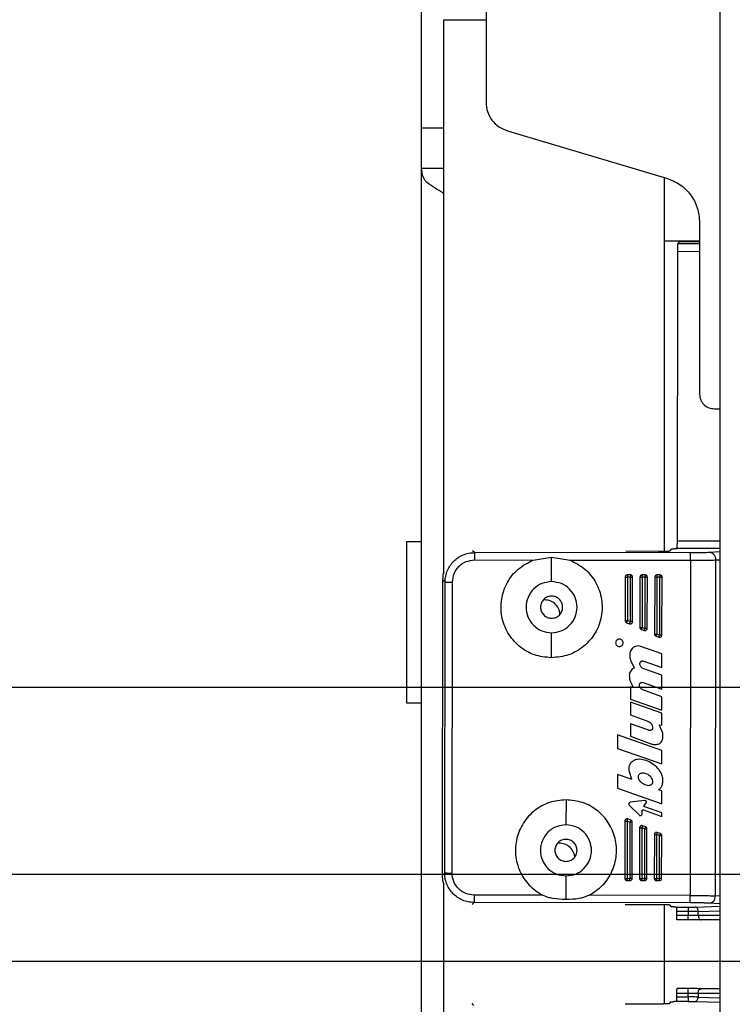
# Model space of a CAD drawing. Units: inches. Extents: x 0.1 to 17.1, y 0.1 to 10.9.
# Drawn here: x 7.2 to 7.5, y 3.5 to 3.9 of the extents above; entities that cross this region are included whole.
import ezdxf

# ---------------------------------------------------------------- set-up
doc = ezdxf.new("R2010")
doc.units = ezdxf.units.IN
doc.header["$MEASUREMENT"] = 0
doc.layers.add('FORMAT', color=7, linetype='Continuous')
doc.styles.add('SLDTEXTSTYLE0', font='TXT', dxfattribs={"width": 0.75})
doc.dimstyles.new('SLDDIMSTYLE1', dxfattribs={"dimtxt": 0.125, "dimasz": 0.13, "dimexe": 0, "dimexo": 0.0625, "dimgap": 0.03125, "dimtad": 0, "dimtih": 1, "dimtoh": 1, "dimlfac": 6, "dimrnd": 1e-09, "dimzin": 12, "dimdsep": 46, "dimtxsty": 'SLDTEXTSTYLE0', "dimsah": 1, "dimcen": 0.09, "dimadec": 0, "dimazin": 3, "dimtfac": 1, "dimtmove": 0, "dimatfit": 0, "dimfxl": 0, "dimfrac": 2, "dimtolj": 1, "dimtzin": 12, "dimarcsym": 0})
doc.dimstyles.new('SLDDIMSTYLE3', dxfattribs={"dimtxt": 0.125, "dimasz": 0.13, "dimexe": 0, "dimexo": 0.0625, "dimgap": 0.03125, "dimtad": 0, "dimtih": 1, "dimtoh": 1, "dimlfac": 6, "dimrnd": 1e-09, "dimzin": 4, "dimdsep": 46, "dimtxsty": 'SLDTEXTSTYLE0', "dimsah": 1, "dimcen": 0.09, "dimadec": 0, "dimazin": 1, "dimtfac": 1, "dimtmove": 0, "dimatfit": 0, "dimfxl": 0, "dimfrac": 2, "dimtolj": 1, "dimtzin": 12, "dimarcsym": 0})

# ---------------------------------------------------------------- blocks, each defined once
blk = doc.blocks.new('_D_19')
at = {"layer": 'FORMAT'}
for p, q in [((5.81453, 3.73207), (5.77645, 3.73207)), ((5.77645, 3.73207), (5.77645, 3.53363)), ((6.1378, 3.73207), (6.17588, 3.73207)), ((6.17588, 3.73207), (6.17588, 3.53363)), ((6.33624, 3.73303), (6.58624, 3.73303)), ((6.58624, 3.73303), (6.58624, 3.56075)), ((7.60766, 3.56075), (6.46124, 3.56075)), ((5.77645, 3.53363), (5.81453, 3.53363)), ((6.17588, 3.53363), (6.1378, 3.53363)), ((7.55358, 3.52208), (6.46124, 3.52208)), ((6.58624, 3.52208), (6.58624, 3.27208))]:
    blk.add_line(p, q, dxfattribs=at)
for points in [[(6.58624, 3.56075), (6.60624, 3.69075), (6.56624, 3.69075)], [(6.58624, 3.52208), (6.56624, 3.39208), (6.60624, 3.39208)]]:
    blk.add_solid(points, dxfattribs=at)
at = {"layer": 'FORMAT', "char_height": 0.125, "attachment_point": 1, "style": 'SLDTEXTSTYLE0'}
for s, insert in [('.23', (5.86071, 3.91859)), ('5.89', (5.81453, 3.69477))]:
    blk.add_mtext(s, dxfattribs=dict(at, insert=insert))
blk = doc.blocks.new('_D_20')
at = {"layer": 'FORMAT'}
for p, q in [((6.70478, 4.24411), (6.95478, 4.24411)), ((6.95478, 4.24411), (6.95478, 3.64408)), ((6.09071, 4.24315), (6.05263, 4.24315)), ((6.05263, 4.24315), (6.05263, 4.04472)), ((6.50634, 4.24315), (6.54442, 4.24315)), ((6.54442, 4.24315), (6.54442, 4.04472)), ((6.05263, 4.04472), (6.09071, 4.04472)), ((6.54442, 4.04472), (6.50634, 4.04472)), ((7.60766, 3.64408), (6.82978, 3.64408)), ((7.60766, 3.56075), (6.82978, 3.56075)), ((6.95478, 3.56075), (6.95478, 3.31075))]:
    blk.add_line(p, q, dxfattribs=at)
for points in [[(6.95478, 3.64408), (6.97478, 3.77408), (6.93478, 3.77408)], [(6.95478, 3.56075), (6.93478, 3.43075), (6.97478, 3.43075)]]:
    blk.add_solid(points, dxfattribs=at)
at = {"layer": 'FORMAT', "char_height": 0.125, "attachment_point": 1, "style": 'SLDTEXTSTYLE0'}
for s, insert in [('.50', (6.18307, 4.42968)), ('12.70', (6.09071, 4.20585))]:
    blk.add_mtext(s, dxfattribs=dict(at, insert=insert))

msp = doc.modelspace()

# ---------------------------------------------------------------- linework, layer by layer
at = {"color": 7, "linetype": 'Continuous', "lineweight": 25}
for p, q in [((7.35543, 3.89323), (7.35543, 4.04633)), ((7.48841, 3.96558), (7.48841, 3.07858)), ((7.38421, 3.94592), (7.38421, 3.90458)), ((7.36543, 3.69467), (7.36543, 3.94133)), ((7.36543, 3.94133), (7.38421, 3.94133)), ((7.35543, 3.89323), (7.36543, 3.89323)), ((7.35543, 3.87508), (7.35543, 3.89323)), ((7.39372, 3.89184), (7.4646, 3.87085)), ((7.35543, 3.33912), (7.35543, 3.87508)), ((7.36543, 3.87508), (7.35543, 3.87508)), ((7.46376, 3.70476), (7.46376, 3.8711)), ((7.46376, 3.84283), (7.46376, 3.8711)), ((7.47935, 3.85109), (7.47935, 3.77466)), ((7.46376, 3.84283), (7.47935, 3.84283)), ((7.4697, 3.84149), (7.47041, 3.84243)), ((7.47935, 3.84147), (7.4697, 3.84149)), ((7.47935, 3.84242), (7.47041, 3.84243)), ((7.46944, 3.70918), (7.46961, 3.83821)), ((7.46961, 3.83821), (7.47935, 3.83819)), ((7.48591, 3.7681), (7.48841, 3.7681)), ((7.35543, 3.70883), (7.34876, 3.70883)), ((7.34876, 3.70883), (7.34876, 3.6399)), ((7.48841, 3.70916), (7.46944, 3.70918)), ((7.3791, 3.70407), (7.37822, 3.70493)), ((7.47529, 3.70394), (7.3791, 3.70407)), ((7.44643, 3.70483), (7.46098, 3.70477)), ((7.46098, 3.70477), (7.4634, 3.70476)), ((7.4634, 3.70476), (7.46362, 3.70476)), ((7.46626, 3.70484), (7.46688, 3.70567)), ((7.46928, 3.70581), (7.46935, 3.7059)), ((7.48841, 3.70588), (7.46935, 3.7059)), ((7.48841, 3.70437), (7.48381, 3.7041)), ((7.37909, 3.70079), (7.40522, 3.70076)), ((7.40522, 3.70076), (7.41343, 3.70203)), ((7.41342, 3.69114), (7.41343, 3.70203)), ((7.41343, 3.70203), (7.42164, 3.70073)), ((7.42164, 3.70073), (7.47528, 3.70066)), ((7.47528, 3.70066), (7.47508, 3.55145)), ((7.48645, 3.55127), (7.48665, 3.70082)), ((7.48665, 3.70082), (7.48841, 3.70092)), ((7.36486, 3.69207), (7.36469, 3.56035)), ((7.36486, 3.69207), (7.36597, 3.69097)), ((7.36579, 3.56144), (7.36597, 3.69097)), ((7.36907, 3.56143), (7.36924, 3.69097)), ((7.44623, 3.69315), (7.4462, 3.67381)), ((7.44721, 3.69315), (7.44719, 3.67381)), ((7.44853, 3.69414), (7.44721, 3.69414)), ((7.44853, 3.69315), (7.44721, 3.69315)), ((7.4485, 3.67334), (7.44853, 3.69315)), ((7.44948, 3.67334), (7.44951, 3.69315)), ((7.45279, 3.69315), (7.45276, 3.6708)), ((7.45377, 3.69314), (7.45374, 3.6708)), ((7.45509, 3.69314), (7.45377, 3.69314)), ((7.45509, 3.69413), (7.45378, 3.69413)), ((7.45506, 3.67034), (7.45509, 3.69314)), ((7.45604, 3.67034), (7.45607, 3.69314)), ((7.45935, 3.69314), (7.45932, 3.66779)), ((7.46034, 3.69314), (7.4603, 3.66779)), ((7.46165, 3.69412), (7.46034, 3.69412)), ((7.46165, 3.69313), (7.46034, 3.69314)), ((7.46161, 3.66733), (7.46165, 3.69313)), ((7.4626, 3.66733), (7.46263, 3.69313)), ((7.44719, 3.67381), (7.4485, 3.67334)), ((7.44686, 3.67288), (7.44817, 3.67241)), ((7.44817, 3.67241), (7.4485, 3.67236)), ((7.45342, 3.66987), (7.45473, 3.66941)), ((7.45374, 3.6708), (7.45506, 3.67034)), ((7.45473, 3.66941), (7.45506, 3.66935)), ((7.41337, 3.65725), (7.41339, 3.66841)), ((7.45998, 3.66686), (7.46129, 3.6664)), ((7.4603, 3.66779), (7.46161, 3.66733)), ((7.46129, 3.6664), (7.46161, 3.66635)), ((7.45319, 3.6623), (7.45197, 3.66251)), ((7.46259, 3.65899), (7.45319, 3.6623)), ((7.45409, 3.65587), (7.4545, 3.65581)), ((7.46258, 3.65296), (7.46259, 3.65899)), ((7.4487, 3.65569), (7.45015, 3.65289)), ((7.46257, 3.64951), (7.45444, 3.65238)), ((7.4545, 3.65581), (7.46258, 3.65296)), ((7.46257, 3.6433), (7.46257, 3.64951)), ((7.44859, 3.64438), (7.44858, 3.63887)), ((7.44939, 3.6442), (7.44859, 3.64438)), ((7.44868, 3.64623), (7.4496, 3.6445)), ((7.45375, 3.64633), (7.4542, 3.64625)), ((7.46256, 3.63992), (7.45403, 3.64292)), ((7.4542, 3.64625), (7.46257, 3.6433)), ((7.34876, 3.6399), (7.34876, 3.63716)), ((7.44858, 3.63887), (7.46255, 3.63395)), ((7.46255, 3.63395), (7.46256, 3.63992)), ((7.34876, 3.63716), (7.35543, 3.63716)), ((7.44858, 3.63755), (7.44857, 3.63181)), ((7.46255, 3.63263), (7.44858, 3.63755)), ((7.44857, 3.63181), (7.45653, 3.6289)), ((7.46254, 3.62722), (7.46255, 3.63263)), ((7.44857, 3.62791), (7.44856, 3.6223)), ((7.45623, 3.62511), (7.44857, 3.62791)), ((7.463, 3.62366), (7.46152, 3.62714)), ((7.4617, 3.62745), (7.46254, 3.62722)), ((7.46253, 3.61599), (7.44285, 3.62292)), ((7.44285, 3.62292), (7.44285, 3.61693)), ((7.44856, 3.6223), (7.45804, 3.61883)), ((7.46299, 3.62122), (7.463, 3.62366)), ((7.44285, 3.61693), (7.46252, 3.60999)), ((7.45252, 3.61207), (7.45238, 3.61207)), ((7.46252, 3.60999), (7.46253, 3.61599)), ((7.44283, 3.60525), (7.44282, 3.59921)), ((7.4488, 3.60315), (7.44283, 3.60525)), ((7.44781, 3.607), (7.44906, 3.60339)), ((7.4538, 3.606), (7.45399, 3.606)), ((7.44282, 3.59921), (7.4625, 3.59228)), ((7.46251, 3.59795), (7.46136, 3.59835)), ((7.4625, 3.59228), (7.46251, 3.59795)), ((7.41985, 3.59402), (7.41983, 3.58286)), ((7.44808, 3.59155), (7.45251, 3.58716)), ((7.45488, 3.59368), (7.44857, 3.59295)), ((7.45469, 3.59155), (7.45551, 3.59252)), ((7.45497, 3.59369), (7.45488, 3.59368)), ((7.46249, 3.58816), (7.45489, 3.59083)), ((7.45371, 3.58767), (7.4537, 3.58906)), ((7.45415, 3.58951), (7.4543, 3.58949)), ((7.4543, 3.58949), (7.46249, 3.58661)), ((7.46249, 3.58661), (7.46249, 3.58816)), ((7.44608, 3.58455), (7.44605, 3.55904)), ((7.44707, 3.58455), (7.44703, 3.55904)), ((7.44707, 3.58455), (7.44838, 3.58409)), ((7.44871, 3.58502), (7.44739, 3.58548)), ((7.44835, 3.55904), (7.44838, 3.58409)), ((7.44933, 3.55903), (7.44936, 3.58409)), ((7.45264, 3.58155), (7.45261, 3.55903)), ((7.45362, 3.58155), (7.45359, 3.55903)), ((7.45494, 3.58109), (7.45362, 3.58155)), ((7.45526, 3.58202), (7.45395, 3.58248)), ((7.45491, 3.55903), (7.45494, 3.58109)), ((7.45589, 3.55903), (7.45592, 3.58109)), ((7.4592, 3.57855), (7.45917, 3.55902)), ((7.46018, 3.57855), (7.46016, 3.55902)), ((7.46149, 3.57809), (7.46018, 3.57855)), ((7.46182, 3.57902), (7.46051, 3.57948)), ((7.46147, 3.55902), (7.46149, 3.57809)), ((7.46245, 3.55902), (7.46248, 3.57809)), ((7.36469, 3.56035), (7.36579, 3.56144)), ((7.4198, 3.56013), (7.41979, 3.5496)), ((7.36543, 3.4941), (7.36543, 3.55701)), ((7.44703, 3.55904), (7.44835, 3.55904)), ((7.44703, 3.55805), (7.44834, 3.55805)), ((7.45359, 3.55903), (7.45491, 3.55903)), ((7.45359, 3.55804), (7.45491, 3.55804)), ((7.46016, 3.55902), (7.46147, 3.55902)), ((7.46016, 3.55804), (7.46147, 3.55803)), ((7.40938, 3.55154), (7.37889, 3.55158)), ((7.41188, 3.55058), (7.40938, 3.55154)), ((7.4302, 3.55151), (7.4277, 3.55056)), ((7.47508, 3.55145), (7.4302, 3.55151)), ((7.48841, 3.55114), (7.48645, 3.55127)), ((7.37889, 3.5483), (7.37801, 3.54745)), ((7.47508, 3.54817), (7.37889, 3.5483)), ((7.44621, 3.54736), (7.46077, 3.54738)), ((7.46077, 3.54738), (7.46319, 3.54739)), ((7.46319, 3.54739), (7.4634, 3.54739)), ((7.46376, 3.50318), (7.46376, 3.54739)), ((7.46667, 3.54646), (7.46605, 3.5473)), ((7.46907, 3.54632), (7.46912, 3.54625)), ((7.46912, 3.54625), (7.47424, 3.54624)), ((7.47741, 3.54628), (7.48841, 3.54663)), ((7.48841, 3.54769), (7.4836, 3.54799)), ((7.47424, 3.54428), (7.46917, 3.54428)), ((7.46917, 3.54256), (7.46917, 3.54428)), ((7.47424, 3.54255), (7.46917, 3.54256)), ((7.47424, 3.54428), (7.47424, 3.54255)), ((7.47876, 3.54432), (7.48841, 3.54462)), ((7.47876, 3.54255), (7.47876, 3.54432)), ((7.48841, 3.54253), (7.47876, 3.54255)), ((7.47424, 3.54059), (7.46922, 3.54059)), ((7.48841, 3.54057), (7.48011, 3.54058)), ((7.46912, 3.50799), (7.46912, 3.50626)), ((7.46912, 3.50799), (7.47419, 3.50798)), ((7.4742, 3.50995), (7.46917, 3.50996)), ((7.47419, 3.50626), (7.47419, 3.50798)), ((7.47871, 3.50798), (7.47871, 3.50621)), ((7.47871, 3.50798), (7.48841, 3.50796)), ((7.48841, 3.50993), (7.48007, 3.50994)), ((7.37883, 3.50249), (7.37797, 3.50334)), ((7.44615, 3.50325), (7.46071, 3.50319)), ((7.45999, 3.50315), (7.46071, 3.50319)), ((7.46071, 3.50319), (7.46313, 3.50318)), ((7.46333, 3.50318), (7.46313, 3.50318)), ((7.46599, 3.50326), (7.46661, 3.50409)), ((7.46901, 3.50422), (7.46907, 3.5043)), ((7.47419, 3.50429), (7.46907, 3.5043)), ((7.46912, 3.50626), (7.47419, 3.50626)), ((7.47735, 3.50424), (7.48841, 3.50386)), ((7.47871, 3.50621), (7.48841, 3.50587))]:
    msp.add_line(p, q, dxfattribs=at)
for centre, start, end in [((7.41043, 3.67633), 1.8664, 96.1543), ((7.41709, 3.568), 5.3632, 99.4332)]:
    msp.add_arc(centre, 0.00667, start, end, dxfattribs=at)
for points in [[(7.38421, 3.90458), (7.38434, 3.90316), (7.3846, 3.90032), (7.38668, 3.89651), (7.38974, 3.89343), (7.39239, 3.89237), (7.39372, 3.89184)], [(7.4646, 3.87085), (7.46665, 3.87003), (7.47076, 3.86838), (7.47551, 3.86361), (7.47873, 3.85771), (7.47915, 3.8533), (7.47935, 3.85109)], [(7.47935, 3.77466), (7.47945, 3.7738), (7.47965, 3.77208), (7.48116, 3.76991), (7.48333, 3.7684), (7.48505, 3.7682), (7.48591, 3.7681)], [(7.3791, 3.70407), (7.3791, 3.70401), (7.3791, 3.70388), (7.3791, 3.70312), (7.3791, 3.70205), (7.37909, 3.70121), (7.37909, 3.70079)], [(7.46688, 3.70567), (7.4669, 3.70568), (7.46693, 3.70569), (7.46715, 3.7057), (7.46747, 3.70572), (7.46776, 3.70573), (7.46791, 3.70573)], [(7.48665, 3.70082), (7.4866, 3.70124), (7.48651, 3.70209), (7.48585, 3.70317), (7.48492, 3.70393), (7.48418, 3.70404), (7.48381, 3.7041)], [(7.41337, 3.65725), (7.41077, 3.65752), (7.40558, 3.65805), (7.39872, 3.66214), (7.39359, 3.66813), (7.39082, 3.67554), (7.39072, 3.68346), (7.39333, 3.6909), (7.39825, 3.69719), (7.4029, 3.69957), (7.40522, 3.70076)], [(7.42164, 3.70073), (7.42396, 3.69954), (7.4286, 3.69715), (7.43351, 3.69084), (7.43609, 3.6834), (7.43597, 3.67548), (7.43318, 3.66807), (7.42804, 3.6621), (7.42117, 3.65803), (7.41597, 3.65751), (7.41337, 3.65725)], [(7.47528, 3.70066), (7.47528, 3.70108), (7.47529, 3.70192), (7.47529, 3.70299), (7.47529, 3.70376), (7.47529, 3.70388), (7.47529, 3.70394)], [(7.36597, 3.69097), (7.36603, 3.69097), (7.36615, 3.69097), (7.36691, 3.69097), (7.36798, 3.69097), (7.36882, 3.69097), (7.36924, 3.69097)], [(7.41342, 3.69114), (7.41193, 3.69097), (7.40895, 3.69063), (7.40517, 3.68801), (7.40264, 3.68426), (7.40174, 3.67979), (7.40262, 3.67532), (7.40515, 3.67156), (7.40893, 3.66893), (7.4119, 3.66858), (7.41339, 3.66841)], [(7.41339, 3.66841), (7.41487, 3.66858), (7.41785, 3.66892), (7.42164, 3.67154), (7.42417, 3.67529), (7.42506, 3.67976), (7.42418, 3.68423), (7.42166, 3.68799), (7.41788, 3.69062), (7.4149, 3.69097), (7.41342, 3.69114)], [(7.44721, 3.69414), (7.44709, 3.69412), (7.44683, 3.69409), (7.4465, 3.69387), (7.44627, 3.69354), (7.44624, 3.69328), (7.44623, 3.69315)], [(7.44623, 3.69315), (7.44624, 3.69315), (7.44627, 3.69315), (7.4465, 3.69315), (7.44683, 3.69315), (7.44708, 3.69315), (7.44721, 3.69315)], [(7.44721, 3.69414), (7.44721, 3.69412), (7.44721, 3.69409), (7.44721, 3.69387), (7.44721, 3.69354), (7.44721, 3.69328), (7.44721, 3.69315)], [(7.44951, 3.69315), (7.44949, 3.69328), (7.44947, 3.69354), (7.44924, 3.69386), (7.44891, 3.69409), (7.44866, 3.69412), (7.44853, 3.69414)], [(7.44853, 3.69414), (7.44853, 3.69412), (7.44853, 3.69409), (7.44853, 3.69386), (7.44853, 3.69354), (7.44853, 3.69328), (7.44853, 3.69315)], [(7.44853, 3.69315), (7.44865, 3.69315), (7.44891, 3.69315), (7.44924, 3.69315), (7.44947, 3.69315), (7.44949, 3.69315), (7.44951, 3.69315)], [(7.45378, 3.69413), (7.45365, 3.69411), (7.45339, 3.69409), (7.45306, 3.69386), (7.45284, 3.69353), (7.45281, 3.69328), (7.45279, 3.69315)], [(7.45279, 3.69315), (7.45281, 3.69315), (7.45283, 3.69315), (7.45306, 3.69315), (7.45339, 3.69315), (7.45365, 3.69314), (7.45377, 3.69314)], [(7.45378, 3.69413), (7.45378, 3.69411), (7.45378, 3.69408), (7.45378, 3.69386), (7.45378, 3.69353), (7.45377, 3.69327), (7.45377, 3.69314)], [(7.45607, 3.69314), (7.45606, 3.69327), (7.45603, 3.69353), (7.4558, 3.69385), (7.45548, 3.69408), (7.45522, 3.69411), (7.45509, 3.69413)], [(7.45509, 3.69413), (7.45509, 3.69411), (7.45509, 3.69408), (7.45509, 3.69386), (7.45509, 3.69353), (7.45509, 3.69327), (7.45509, 3.69314)], [(7.45509, 3.69314), (7.45522, 3.69314), (7.45547, 3.69314), (7.4558, 3.69314), (7.45603, 3.69314), (7.45606, 3.69314), (7.45607, 3.69314)], [(7.46034, 3.69412), (7.46021, 3.69411), (7.45995, 3.69408), (7.45963, 3.69385), (7.4594, 3.69352), (7.45937, 3.69327), (7.45935, 3.69314)], [(7.45935, 3.69314), (7.45937, 3.69314), (7.4594, 3.69314), (7.45962, 3.69314), (7.45995, 3.69314), (7.46021, 3.69314), (7.46034, 3.69314)], [(7.46034, 3.69412), (7.46034, 3.69411), (7.46034, 3.69408), (7.46034, 3.69385), (7.46034, 3.69352), (7.46034, 3.69326), (7.46034, 3.69314)], [(7.46263, 3.69313), (7.46262, 3.69326), (7.46259, 3.69352), (7.46236, 3.69385), (7.46204, 3.69407), (7.46178, 3.6941), (7.46165, 3.69412)], [(7.46165, 3.69412), (7.46165, 3.6941), (7.46165, 3.69407), (7.46165, 3.69385), (7.46165, 3.69352), (7.46165, 3.69326), (7.46165, 3.69313)], [(7.46165, 3.69313), (7.46178, 3.69313), (7.46204, 3.69313), (7.46236, 3.69313), (7.46259, 3.69313), (7.46262, 3.69313), (7.46263, 3.69313)], [(7.41341, 3.6847), (7.41276, 3.68462), (7.41148, 3.68448), (7.40984, 3.68334), (7.40874, 3.68172), (7.40835, 3.67978), (7.40873, 3.67785), (7.40983, 3.67622), (7.41146, 3.67508), (7.41275, 3.67493), (7.4134, 3.67485)], [(7.4134, 3.67485), (7.41404, 3.67493), (7.41533, 3.67507), (7.41697, 3.67621), (7.41806, 3.67783), (7.41845, 3.67977), (7.41807, 3.6817), (7.41698, 3.68333), (7.41534, 3.68447), (7.41405, 3.68462), (7.41341, 3.6847)], [(7.4462, 3.67381), (7.44621, 3.67371), (7.44623, 3.6735), (7.44637, 3.67323), (7.44658, 3.673), (7.44677, 3.67292), (7.44686, 3.67288)], [(7.4462, 3.67381), (7.44622, 3.67381), (7.44625, 3.67381), (7.44647, 3.67381), (7.4468, 3.67381), (7.44706, 3.67381), (7.44719, 3.67381)], [(7.44686, 3.67288), (7.44686, 3.67289), (7.44687, 3.67292), (7.44695, 3.67313), (7.44706, 3.67344), (7.44714, 3.67368), (7.44719, 3.67381)], [(7.44817, 3.67241), (7.44818, 3.67243), (7.44819, 3.67246), (7.44826, 3.67267), (7.44837, 3.67298), (7.44846, 3.67322), (7.4485, 3.67334)], [(7.4485, 3.67236), (7.44863, 3.67237), (7.44888, 3.6724), (7.44921, 3.67263), (7.44944, 3.67295), (7.44947, 3.67321), (7.44948, 3.67334)], [(7.44948, 3.67334), (7.44947, 3.67334), (7.44944, 3.67334), (7.44921, 3.67334), (7.44889, 3.67334), (7.44863, 3.67334), (7.4485, 3.67334)], [(7.45276, 3.6708), (7.45277, 3.6707), (7.45279, 3.6705), (7.45293, 3.67022), (7.45314, 3.67), (7.45333, 3.66991), (7.45342, 3.66987)], [(7.45276, 3.6708), (7.45278, 3.6708), (7.4528, 3.6708), (7.45303, 3.6708), (7.45336, 3.6708), (7.45362, 3.6708), (7.45374, 3.6708)], [(7.45342, 3.66987), (7.45342, 3.66988), (7.45343, 3.66991), (7.45351, 3.67013), (7.45362, 3.67043), (7.4537, 3.67068), (7.45374, 3.6708)], [(7.45473, 3.66941), (7.45473, 3.66942), (7.45474, 3.66945), (7.45482, 3.66967), (7.45493, 3.66997), (7.45501, 3.67022), (7.45506, 3.67034)], [(7.45506, 3.66935), (7.45518, 3.66937), (7.45544, 3.6694), (7.45577, 3.66962), (7.456, 3.66995), (7.45603, 3.67021), (7.45604, 3.67034)], [(7.45604, 3.67034), (7.45603, 3.67034), (7.456, 3.67034), (7.45577, 3.67034), (7.45544, 3.67034), (7.45519, 3.67034), (7.45506, 3.67034)], [(7.44361, 3.66557), (7.4434, 3.66554), (7.44296, 3.66549), (7.4424, 3.66511), (7.44203, 3.66456), (7.4419, 3.6639), (7.44203, 3.66324), (7.4424, 3.66269), (7.44295, 3.6623), (7.44339, 3.66225), (7.44361, 3.66223)], [(7.44361, 3.66223), (7.44383, 3.66225), (7.44426, 3.6623), (7.44482, 3.66269), (7.44519, 3.66324), (7.44532, 3.66389), (7.44519, 3.66455), (7.44482, 3.6651), (7.44427, 3.66549), (7.44383, 3.66554), (7.44361, 3.66557)], [(7.45932, 3.66779), (7.45933, 3.66769), (7.45934, 3.66749), (7.45949, 3.66722), (7.4597, 3.66699), (7.45988, 3.66691), (7.45998, 3.66686)], [(7.45932, 3.66779), (7.45933, 3.66779), (7.45936, 3.66779), (7.45959, 3.66779), (7.45992, 3.66779), (7.46017, 3.66779), (7.4603, 3.66779)], [(7.45998, 3.66686), (7.45998, 3.66688), (7.45999, 3.66691), (7.46007, 3.66712), (7.46017, 3.66743), (7.46026, 3.66767), (7.4603, 3.66779)], [(7.46129, 3.6664), (7.46129, 3.66642), (7.4613, 3.66644), (7.46138, 3.66666), (7.46149, 3.66697), (7.46157, 3.66721), (7.46161, 3.66733)], [(7.46161, 3.66635), (7.46174, 3.66636), (7.462, 3.66639), (7.46233, 3.66662), (7.46255, 3.66694), (7.46258, 3.6672), (7.4626, 3.66733)], [(7.4626, 3.66733), (7.46258, 3.66733), (7.46255, 3.66733), (7.46233, 3.66733), (7.462, 3.66733), (7.46174, 3.66733), (7.46161, 3.66733)], [(7.45197, 3.66251), (7.45158, 3.66247), (7.4508, 3.6624), (7.44975, 3.66184), (7.4489, 3.66101), (7.4486, 3.66028), (7.44845, 3.65992)], [(7.44845, 3.65992), (7.44831, 3.6592), (7.44802, 3.65777), (7.44848, 3.65639), (7.4487, 3.65569)], [(7.45304, 3.65544), (7.45311, 3.6555), (7.45326, 3.65563), (7.45352, 3.65576), (7.4538, 3.65585), (7.454, 3.65586), (7.45409, 3.65587)], [(7.45008, 3.65261), (7.44978, 3.65243), (7.44919, 3.65207), (7.44854, 3.65124), (7.44811, 3.65028), (7.44807, 3.64959), (7.44804, 3.64925)], [(7.45015, 3.65289), (7.45016, 3.65288), (7.45017, 3.65286), (7.45018, 3.65282), (7.45019, 3.65277), (7.45018, 3.65273), (7.45017, 3.65269), (7.45014, 3.65266), (7.45011, 3.65263), (7.45009, 3.65261), (7.45008, 3.65261)], [(7.4528, 3.65426), (7.45278, 3.65436), (7.45275, 3.65457), (7.45279, 3.65487), (7.45288, 3.65517), (7.45298, 3.65535), (7.45304, 3.65544)], [(7.45444, 3.65238), (7.45424, 3.65246), (7.45383, 3.65262), (7.45334, 3.65307), (7.45296, 3.65362), (7.45285, 3.65405), (7.4528, 3.65426)], [(7.44804, 3.64925), (7.44807, 3.64873), (7.44811, 3.64768), (7.44849, 3.64671), (7.44868, 3.64623)], [(7.4496, 3.6445), (7.44961, 3.64448), (7.44963, 3.64445), (7.44964, 3.64439), (7.44963, 3.64433), (7.4496, 3.64428), (7.44956, 3.64424), (7.44951, 3.64421), (7.44945, 3.64419), (7.44941, 3.6442), (7.44939, 3.6442)], [(7.45263, 3.64454), (7.4526, 3.64465), (7.45254, 3.64488), (7.45255, 3.64523), (7.45262, 3.64558), (7.45273, 3.64579), (7.45279, 3.64589)], [(7.45403, 3.64292), (7.45387, 3.64301), (7.45355, 3.64319), (7.45315, 3.64358), (7.45283, 3.64403), (7.4527, 3.64437), (7.45263, 3.64454)], [(7.45279, 3.64589), (7.45285, 3.64596), (7.45298, 3.64609), (7.45322, 3.64622), (7.45348, 3.64631), (7.45366, 3.64632), (7.45375, 3.64633)], [(7.45653, 3.6289), (7.45679, 3.62876), (7.45731, 3.62848), (7.4579, 3.62782), (7.45831, 3.62703), (7.45839, 3.62645), (7.45843, 3.62616)], [(7.45843, 3.62616), (7.45843, 3.62606), (7.45844, 3.62587), (7.45836, 3.62559), (7.45821, 3.62534), (7.45807, 3.62521), (7.45799, 3.62515)], [(7.46152, 3.62714), (7.46151, 3.62715), (7.46149, 3.62719), (7.46148, 3.62724), (7.46149, 3.6273), (7.46151, 3.62735), (7.46154, 3.62739), (7.46159, 3.62743), (7.46164, 3.62744), (7.46168, 3.62744), (7.4617, 3.62744)], [(7.45799, 3.62515), (7.45785, 3.62509), (7.45757, 3.62496), (7.45712, 3.62491), (7.45666, 3.62494), (7.45637, 3.62505), (7.45623, 3.62511)], [(7.46224, 3.61972), (7.46241, 3.61995), (7.46275, 3.62041), (7.46291, 3.62095), (7.46299, 3.62122)], [(7.45804, 3.61883), (7.4586, 3.61871), (7.4597, 3.61846), (7.46077, 3.6188), (7.46131, 3.61897)], [(7.46131, 3.61897), (7.46149, 3.61907), (7.46185, 3.61925), (7.46211, 3.61956), (7.46224, 3.61972)], [(7.45238, 3.61207), (7.452, 3.61205), (7.45125, 3.612), (7.45019, 3.6116), (7.44922, 3.61099), (7.44873, 3.61043), (7.44848, 3.61014)], [(7.45827, 3.6101), (7.45738, 3.61062), (7.45559, 3.61166), (7.45354, 3.61193), (7.45252, 3.61207)], [(7.44848, 3.61014), (7.44823, 3.60965), (7.44773, 3.60866), (7.44778, 3.60755), (7.44781, 3.607)], [(7.46256, 3.60511), (7.46205, 3.60611), (7.46102, 3.60812), (7.45919, 3.60944), (7.45827, 3.6101)], [(7.44906, 3.60339), (7.44906, 3.60337), (7.44907, 3.60334), (7.44906, 3.60328), (7.44904, 3.60323), (7.44901, 3.60319), (7.44896, 3.60316), (7.44891, 3.60314), (7.44886, 3.60313), (7.44882, 3.60314), (7.4488, 3.60315)], [(7.4525, 3.60278), (7.45236, 3.60306), (7.45207, 3.60361), (7.45208, 3.60424), (7.45209, 3.60456)], [(7.45209, 3.60456), (7.45215, 3.60475), (7.45227, 3.60513), (7.45268, 3.60559), (7.4532, 3.60591), (7.4536, 3.60597), (7.4538, 3.606)], [(7.45399, 3.606), (7.45431, 3.60598), (7.45493, 3.60594), (7.45583, 3.60563), (7.45665, 3.60517), (7.45709, 3.60473), (7.45731, 3.6045)], [(7.45731, 3.6045), (7.45757, 3.6042), (7.45808, 3.6036), (7.45827, 3.60283), (7.45837, 3.60244)], [(7.46286, 3.60125), (7.46293, 3.6019), (7.46309, 3.60321), (7.46274, 3.60447), (7.46256, 3.60511)], [(7.45448, 3.60094), (7.45409, 3.60119), (7.45331, 3.60167), (7.45277, 3.60241), (7.4525, 3.60278)], [(7.45667, 3.60031), (7.45628, 3.60034), (7.45551, 3.60039), (7.45482, 3.60076), (7.45448, 3.60094)], [(7.45837, 3.60244), (7.45839, 3.60232), (7.45844, 3.60206), (7.45839, 3.60166), (7.45827, 3.60129), (7.45806, 3.60095), (7.45778, 3.60067), (7.45744, 3.60046), (7.45707, 3.60033), (7.4568, 3.60032), (7.45667, 3.60031)], [(7.46131, 3.5987), (7.46151, 3.59886), (7.46192, 3.59917), (7.46238, 3.5998), (7.46272, 3.60049), (7.46281, 3.601), (7.46286, 3.60125)], [(7.46136, 3.59835), (7.46134, 3.59836), (7.46131, 3.59837), (7.46127, 3.59841), (7.46124, 3.59846), (7.46123, 3.59851), (7.46123, 3.59857), (7.46124, 3.59862), (7.46127, 3.59866), (7.4613, 3.59869), (7.46131, 3.5987)], [(7.41985, 3.59402), (7.41735, 3.59378), (7.41236, 3.5933), (7.40568, 3.58953), (7.40056, 3.58397), (7.39755, 3.57699), (7.39697, 3.56941), (7.39892, 3.56209), (7.40308, 3.55566), (7.40728, 3.55291), (7.40938, 3.55154)], [(7.4302, 3.55151), (7.4323, 3.55288), (7.43651, 3.55561), (7.44069, 3.56204), (7.44266, 3.56934), (7.44211, 3.57693), (7.43911, 3.58391), (7.434, 3.5895), (7.42734, 3.59328), (7.42235, 3.59377), (7.41985, 3.59402)], [(7.44857, 3.59295), (7.44849, 3.59294), (7.44834, 3.59291), (7.44814, 3.59279), (7.44798, 3.59262), (7.44787, 3.59241), (7.44782, 3.59218), (7.44785, 3.59194), (7.44793, 3.59172), (7.44803, 3.5916), (7.44808, 3.59155)], [(7.45489, 3.59083), (7.45485, 3.59085), (7.45479, 3.59087), (7.4547, 3.59095), (7.45464, 3.59104), (7.4546, 3.59114), (7.45458, 3.59125), (7.45459, 3.59136), (7.45463, 3.59146), (7.45467, 3.59152), (7.45469, 3.59155)], [(7.45551, 3.59252), (7.45555, 3.59258), (7.45562, 3.59269), (7.45568, 3.59288), (7.45568, 3.59309), (7.45562, 3.59328), (7.45551, 3.59345), (7.45535, 3.59358), (7.45517, 3.59367), (7.45503, 3.59368), (7.45497, 3.59369)], [(7.45251, 3.58716), (7.45256, 3.58712), (7.45267, 3.58703), (7.45287, 3.58696), (7.45308, 3.58695), (7.45329, 3.587), (7.45347, 3.58711), (7.45361, 3.58727), (7.4537, 3.58746), (7.45371, 3.5876), (7.45371, 3.58767)], [(7.4537, 3.58906), (7.4537, 3.58912), (7.45371, 3.58924), (7.45382, 3.58939), (7.45397, 3.58949), (7.45409, 3.58951), (7.45415, 3.58951)], [(7.41983, 3.58286), (7.41835, 3.58269), (7.41537, 3.58236), (7.41158, 3.57973), (7.40905, 3.57598), (7.40816, 3.57151), (7.40904, 3.56704), (7.41156, 3.56328), (7.41534, 3.56065), (7.41832, 3.56031), (7.4198, 3.56013)], [(7.4198, 3.56013), (7.42129, 3.5603), (7.42427, 3.56064), (7.42805, 3.56326), (7.43059, 3.56702), (7.43148, 3.57148), (7.4306, 3.57595), (7.42808, 3.57971), (7.4243, 3.58234), (7.42132, 3.58269), (7.41983, 3.58286)], [(7.44739, 3.58548), (7.44732, 3.5855), (7.44717, 3.58554), (7.44693, 3.58554), (7.4467, 3.58548), (7.44649, 3.58536), (7.44632, 3.58521), (7.44619, 3.58501), (7.4461, 3.58479), (7.44609, 3.58463), (7.44608, 3.58455)], [(7.44608, 3.58455), (7.4461, 3.58455), (7.44613, 3.58455), (7.44636, 3.58455), (7.44668, 3.58455), (7.44694, 3.58455), (7.44707, 3.58455)], [(7.44707, 3.58455), (7.44711, 3.58467), (7.4472, 3.58492), (7.4473, 3.58522), (7.44738, 3.58544), (7.44739, 3.58547), (7.44739, 3.58548)], [(7.44871, 3.58502), (7.4487, 3.58501), (7.44869, 3.58498), (7.44862, 3.58476), (7.44851, 3.58446), (7.44842, 3.58421), (7.44838, 3.58409)], [(7.44936, 3.58409), (7.44935, 3.58409), (7.44932, 3.58409), (7.44909, 3.58409), (7.44877, 3.58409), (7.44851, 3.58409), (7.44838, 3.58409)], [(7.44936, 3.58409), (7.44935, 3.58419), (7.44934, 3.58439), (7.44919, 3.58467), (7.44898, 3.58489), (7.4488, 3.58498), (7.44871, 3.58502)], [(7.45395, 3.58248), (7.45388, 3.5825), (7.45372, 3.58254), (7.45349, 3.58253), (7.45326, 3.58247), (7.45305, 3.58236), (7.45288, 3.5822), (7.45274, 3.58201), (7.45266, 3.58179), (7.45265, 3.58163), (7.45264, 3.58155)], [(7.45264, 3.58155), (7.45266, 3.58155), (7.45269, 3.58155), (7.45291, 3.58155), (7.45324, 3.58155), (7.4535, 3.58155), (7.45362, 3.58155)], [(7.45395, 3.58248), (7.45395, 3.58246), (7.45394, 3.58244), (7.45386, 3.58222), (7.45375, 3.58192), (7.45367, 3.58167), (7.45362, 3.58155)], [(7.45526, 3.58202), (7.45526, 3.582), (7.45525, 3.58198), (7.45517, 3.58176), (7.45507, 3.58145), (7.45498, 3.58121), (7.45494, 3.58109)], [(7.45592, 3.58109), (7.45591, 3.58119), (7.45589, 3.58139), (7.45575, 3.58167), (7.45554, 3.58189), (7.45536, 3.58198), (7.45526, 3.58202)], [(7.45494, 3.58109), (7.45507, 3.58109), (7.45532, 3.58109), (7.45565, 3.58109), (7.45588, 3.58109), (7.45591, 3.58109), (7.45592, 3.58109)], [(7.46051, 3.57948), (7.46043, 3.5795), (7.46028, 3.57954), (7.46005, 3.57953), (7.45982, 3.57947), (7.45961, 3.57936), (7.45943, 3.5792), (7.4593, 3.57901), (7.45921, 3.57878), (7.4592, 3.57863), (7.4592, 3.57855)], [(7.4592, 3.57855), (7.45921, 3.57855), (7.45924, 3.57855), (7.45947, 3.57855), (7.4598, 3.57855), (7.46005, 3.57855), (7.46018, 3.57855)], [(7.46051, 3.57948), (7.4605, 3.57946), (7.46049, 3.57943), (7.46042, 3.57922), (7.46031, 3.57891), (7.46023, 3.57867), (7.46018, 3.57855)], [(7.46182, 3.57902), (7.46182, 3.579), (7.46181, 3.57897), (7.46173, 3.57876), (7.46162, 3.57845), (7.46154, 3.57821), (7.46149, 3.57809)], [(7.46149, 3.57809), (7.46162, 3.57809), (7.46188, 3.57809), (7.46221, 3.57809), (7.46243, 3.57809), (7.46246, 3.57809), (7.46248, 3.57809)], [(7.46248, 3.57809), (7.46247, 3.57819), (7.46245, 3.57839), (7.46231, 3.57866), (7.4621, 3.57889), (7.46191, 3.57897), (7.46182, 3.57902)], [(7.41983, 3.57642), (7.41918, 3.57635), (7.41789, 3.5762), (7.41625, 3.57506), (7.41516, 3.57344), (7.41477, 3.5715), (7.41515, 3.56957), (7.41624, 3.56794), (7.41788, 3.5668), (7.41917, 3.56665), (7.41981, 3.56658)], [(7.41981, 3.56658), (7.42046, 3.56665), (7.42174, 3.5668), (7.42338, 3.56793), (7.42448, 3.56956), (7.42487, 3.57149), (7.42449, 3.57343), (7.42339, 3.57505), (7.42176, 3.57619), (7.42047, 3.57634), (7.41983, 3.57642)], [(7.36579, 3.56144), (7.36585, 3.56144), (7.36598, 3.56144), (7.36674, 3.56144), (7.36781, 3.56143), (7.36865, 3.56143), (7.36907, 3.56143)], [(7.44605, 3.55904), (7.44606, 3.55891), (7.44609, 3.55865), (7.44632, 3.55833), (7.44664, 3.5581), (7.4469, 3.55807), (7.44703, 3.55805)], [(7.44605, 3.55904), (7.44606, 3.55904), (7.44609, 3.55904), (7.44632, 3.55904), (7.44665, 3.55904), (7.4469, 3.55904), (7.44703, 3.55904)], [(7.44703, 3.55805), (7.44703, 3.55807), (7.44703, 3.5581), (7.44703, 3.55832), (7.44703, 3.55865), (7.44703, 3.55891), (7.44703, 3.55904)], [(7.44834, 3.55805), (7.44834, 3.55807), (7.44834, 3.5581), (7.44834, 3.55832), (7.44834, 3.55865), (7.44835, 3.55891), (7.44835, 3.55904)], [(7.44834, 3.55805), (7.44847, 3.55807), (7.44873, 3.55809), (7.44906, 3.55832), (7.44928, 3.55865), (7.44931, 3.5589), (7.44933, 3.55903)], [(7.44933, 3.55903), (7.44931, 3.55903), (7.44929, 3.55903), (7.44906, 3.55903), (7.44873, 3.55903), (7.44847, 3.55904), (7.44835, 3.55904)], [(7.45261, 3.55903), (7.45263, 3.5589), (7.45265, 3.55864), (7.45288, 3.55832), (7.45321, 3.55809), (7.45346, 3.55806), (7.45359, 3.55804)], [(7.45261, 3.55903), (7.45263, 3.55903), (7.45265, 3.55903), (7.45288, 3.55903), (7.45321, 3.55903), (7.45347, 3.55903), (7.45359, 3.55903)], [(7.45359, 3.55804), (7.45359, 3.55806), (7.45359, 3.55809), (7.45359, 3.55832), (7.45359, 3.55864), (7.45359, 3.5589), (7.45359, 3.55903)], [(7.45491, 3.55804), (7.45503, 3.55806), (7.45529, 3.55809), (7.45562, 3.55831), (7.45585, 3.55864), (7.45588, 3.5589), (7.45589, 3.55903)], [(7.45589, 3.55903), (7.45588, 3.55903), (7.45585, 3.55903), (7.45562, 3.55903), (7.45529, 3.55903), (7.45504, 3.55903), (7.45491, 3.55903)], [(7.45491, 3.55804), (7.45491, 3.55806), (7.45491, 3.55809), (7.45491, 3.55831), (7.45491, 3.55864), (7.45491, 3.5589), (7.45491, 3.55903)], [(7.45917, 3.55902), (7.45919, 3.55889), (7.45922, 3.55863), (7.45944, 3.55831), (7.45977, 3.55808), (7.46003, 3.55805), (7.46016, 3.55804)], [(7.45917, 3.55902), (7.45919, 3.55902), (7.45922, 3.55902), (7.45944, 3.55902), (7.45977, 3.55902), (7.46003, 3.55902), (7.46016, 3.55902)], [(7.46016, 3.55804), (7.46016, 3.55805), (7.46016, 3.55808), (7.46016, 3.55831), (7.46016, 3.55863), (7.46016, 3.55889), (7.46016, 3.55902)], [(7.46147, 3.55803), (7.4616, 3.55805), (7.46185, 3.55808), (7.46218, 3.5583), (7.46241, 3.55863), (7.46244, 3.55889), (7.46245, 3.55902)], [(7.46147, 3.55803), (7.46147, 3.55805), (7.46147, 3.55808), (7.46147, 3.55831), (7.46147, 3.55863), (7.46147, 3.55889), (7.46147, 3.55902)], [(7.46245, 3.55902), (7.46244, 3.55902), (7.46241, 3.55902), (7.46218, 3.55902), (7.46186, 3.55902), (7.4616, 3.55902), (7.46147, 3.55902)], [(7.37889, 3.55158), (7.37889, 3.55116), (7.37889, 3.55032), (7.37889, 3.54925), (7.37889, 3.54849), (7.37889, 3.54837), (7.37889, 3.5483)], [(7.47508, 3.54817), (7.47508, 3.54824), (7.47508, 3.54836), (7.47508, 3.54912), (7.47508, 3.55019), (7.47508, 3.55103), (7.47508, 3.55145)], [(7.4836, 3.54799), (7.48397, 3.54805), (7.48471, 3.54816), (7.48564, 3.54892), (7.4863, 3.54999), (7.4864, 3.55084), (7.48645, 3.55127)], [(7.4677, 3.5464), (7.46755, 3.54641), (7.46726, 3.54642), (7.46694, 3.54644), (7.46672, 3.54645), (7.46668, 3.54646), (7.46667, 3.54646)], [(7.47876, 3.54432), (7.47874, 3.54457), (7.47869, 3.54508), (7.47838, 3.54572), (7.47793, 3.54618), (7.47758, 3.54625), (7.47741, 3.54628)], [(7.47424, 3.54624), (7.47424, 3.54621), (7.47424, 3.54613), (7.47424, 3.54568), (7.47424, 3.54503), (7.47424, 3.54453), (7.47424, 3.54428)], [(7.47424, 3.54059), (7.47424, 3.54061), (7.47424, 3.54067), (7.47424, 3.54113), (7.47424, 3.54178), (7.47424, 3.5423), (7.47424, 3.54255)], [(7.47876, 3.54255), (7.47844, 3.54255), (7.47781, 3.54255), (7.47669, 3.54255), (7.47549, 3.54255), (7.47465, 3.54255), (7.47424, 3.54255)], [(7.47876, 3.54255), (7.47878, 3.54229), (7.47882, 3.54177), (7.47913, 3.54112), (7.47958, 3.54067), (7.47993, 3.54061), (7.48011, 3.54058)], [(7.48011, 3.54058), (7.4797, 3.54058), (7.47888, 3.54058), (7.47742, 3.54058), (7.47586, 3.54058), (7.47478, 3.54058), (7.47424, 3.54059)], [(7.47419, 3.50798), (7.47419, 3.50824), (7.47419, 3.50876), (7.47419, 3.50941), (7.4742, 3.50986), (7.4742, 3.50992), (7.4742, 3.50995)], [(7.47419, 3.50798), (7.47461, 3.50798), (7.47544, 3.50798), (7.47664, 3.50798), (7.47776, 3.50798), (7.4784, 3.50798), (7.47871, 3.50798)], [(7.48007, 3.50994), (7.47966, 3.50994), (7.47883, 3.50994), (7.47738, 3.50995), (7.47582, 3.50995), (7.47474, 3.50995), (7.4742, 3.50995)], [(7.47871, 3.50798), (7.47873, 3.50823), (7.47877, 3.50875), (7.47909, 3.5094), (7.47954, 3.50985), (7.47989, 3.50991), (7.48007, 3.50994)], [(7.46599, 3.50326), (7.46594, 3.50325), (7.46585, 3.50323), (7.46524, 3.5032), (7.46438, 3.50318), (7.4637, 3.50318), (7.46336, 3.50318)], [(7.46661, 3.50409), (7.46663, 3.5041), (7.46666, 3.5041), (7.46688, 3.50412), (7.4672, 3.50413), (7.46749, 3.50414), (7.46764, 3.50415)], [(7.47419, 3.50626), (7.47419, 3.50601), (7.47419, 3.5055), (7.47419, 3.50486), (7.47419, 3.5044), (7.47419, 3.50433), (7.47419, 3.50429)], [(7.47419, 3.50429), (7.47478, 3.50429), (7.47595, 3.50428), (7.47689, 3.50426), (7.47735, 3.50424)], [(7.47735, 3.50424), (7.47753, 3.50428), (7.47788, 3.50435), (7.47832, 3.5048), (7.47864, 3.50545), (7.47869, 3.50595), (7.47871, 3.50621)]]:
    msp.add_open_spline(points, degree=3, dxfattribs=at)
for points, knots in [([(7.36543, 3.86395), (7.36397, 3.86484), (7.36106, 3.86663), (7.35833, 3.86824), (7.35706, 3.86978), (7.35587, 3.8718), (7.35562, 3.87365), (7.35543, 3.87508)], [0, 0, 0, 0, 0.265175, 0.526896, 0.578355, 0.674474, 1, 1, 1, 1]), ([(7.46961, 3.83821), (7.46962, 3.83862), (7.46962, 3.83946), (7.46964, 3.84053), (7.46967, 3.8413), (7.46969, 3.84142), (7.4697, 3.84149)], [0, 0, 0, 0, 0.248467, 0.498996, 0.750111, 1, 1, 1, 1]), ([(7.46935, 3.7059), (7.46937, 3.70597), (7.46939, 3.70609), (7.46942, 3.70685), (7.46944, 3.70792), (7.46944, 3.70876), (7.46944, 3.70918)], [0, 0, 0, 0, 0.2486426, 0.49923, 0.7502711, 1, 1, 1, 1]), ([(7.36597, 3.69097), (7.36602, 3.69187), (7.36613, 3.69363), (7.3672, 3.69691), (7.36959, 3.70047), (7.37316, 3.70285), (7.37644, 3.70391), (7.3782, 3.70402), (7.3791, 3.70407)], [0, 0, 0, 0, 0.130411, 0.257397, 0.5, 0.742583, 0.869574, 1, 1, 1, 1]), ([(7.46362, 3.70476), (7.46389, 3.70476), (7.46448, 3.70476), (7.46517, 3.70477), (7.46566, 3.70479), (7.46597, 3.70481), (7.4662, 3.70482), (7.46624, 3.70484), (7.46626, 3.70484)], [0, 0, 0, 0, 0.201488, 0.434836, 0.564064, 0.701337, 0.84665, 1, 1, 1, 1]), ([(7.46928, 3.70581), (7.46926, 3.7058), (7.46922, 3.70578), (7.46892, 3.70576), (7.4685, 3.70574), (7.46811, 3.70573), (7.46791, 3.70573)], [0, 0, 0, 0, 0.245401, 0.490733, 0.746744, 1, 1, 1, 1]), ([(7.48381, 3.7041), (7.48333, 3.70408), (7.48235, 3.70403), (7.48026, 3.70398), (7.47787, 3.70394), (7.47615, 3.70394), (7.47529, 3.70394)], [0, 0, 0, 0, 0.250052, 0.500064, 0.750042, 1, 1, 1, 1]), ([(7.36924, 3.69097), (7.36939, 3.69226), (7.36969, 3.69483), (7.37197, 3.69808), (7.37523, 3.70035), (7.3778, 3.70064), (7.37909, 3.70079)], [0, 0, 0, 0, 0.250041, 0.5, 0.749959, 1, 1, 1, 1]), ([(7.47528, 3.70066), (7.47634, 3.70066), (7.47852, 3.70066), (7.48165, 3.70069), (7.48457, 3.70074), (7.48595, 3.70079), (7.48665, 3.70082)], [0, 0, 0, 0, 0.230834, 0.474448, 0.730838, 1, 1, 1, 1]), ([(7.36543, 3.69565), (7.36533, 3.69538), (7.36493, 3.69423), (7.36489, 3.69301), (7.36486, 3.69207)], [0, 0, 0, 0, 0.233509, 1, 1, 1, 1]), ([(7.36469, 3.56035), (7.36472, 3.55941), (7.36477, 3.55799), (7.36526, 3.55666), (7.36543, 3.55621)], [0, 0, 0, 0, 0.663291, 1, 1, 1, 1]), ([(7.37889, 3.5483), (7.378, 3.54836), (7.37623, 3.54847), (7.37295, 3.54953), (7.36939, 3.55192), (7.36701, 3.5555), (7.36595, 3.55878), (7.36584, 3.56054), (7.36579, 3.56144)], [0, 0, 0, 0, 0.13042, 0.257409, 0.5, 0.742595, 0.869582, 1, 1, 1, 1]), ([(7.37889, 3.55158), (7.3776, 3.55173), (7.37503, 3.55203), (7.37178, 3.55431), (7.36951, 3.55756), (7.36922, 3.56014), (7.36907, 3.56143)], [0, 0, 0, 0, 0.250041, 0.5, 0.749959, 1, 1, 1, 1]), ([(7.47508, 3.55145), (7.47614, 3.55145), (7.47832, 3.55144), (7.48145, 3.5514), (7.48437, 3.55135), (7.48574, 3.55129), (7.48645, 3.55127)], [0, 0, 0, 0, 0.230834, 0.474448, 0.730838, 1, 1, 1, 1]), ([(7.41979, 3.5496), (7.41783, 3.54967), (7.41515, 3.54975), (7.41257, 3.55041), (7.41188, 3.55058)], [0, 0, 0, 0, 0.73093, 1, 1, 1, 1]), ([(7.4277, 3.55056), (7.42701, 3.55039), (7.42443, 3.54974), (7.42175, 3.54966), (7.41979, 3.5496)], [0, 0, 0, 0, 0.268646, 1, 1, 1, 1]), ([(7.4634, 3.54739), (7.46375, 3.54739), (7.46446, 3.54738), (7.46532, 3.54736), (7.46591, 3.54733), (7.466, 3.54731), (7.46605, 3.5473)], [0, 0, 0, 0, 0.256894, 0.517708, 0.754871, 1, 1, 1, 1]), ([(7.4677, 3.5464), (7.46789, 3.5464), (7.46827, 3.54639), (7.4687, 3.54637), (7.469, 3.54635), (7.46904, 3.54633), (7.46907, 3.54632)], [0, 0, 0, 0, 0.247233, 0.496646, 0.747957, 1, 1, 1, 1]), ([(7.46917, 3.54428), (7.46917, 3.54454), (7.46917, 3.54504), (7.46916, 3.54568), (7.46914, 3.54614), (7.46913, 3.54621), (7.46912, 3.54625)], [0, 0, 0, 0, 0.248849, 0.499293, 0.750259, 1, 1, 1, 1]), ([(7.47424, 3.54624), (7.47483, 3.54625), (7.47601, 3.54625), (7.47694, 3.54627), (7.47741, 3.54628)], [0, 0, 0, 0, 0.499961, 1, 1, 1, 1]), ([(7.4836, 3.54799), (7.48312, 3.54802), (7.48215, 3.54807), (7.48005, 3.54812), (7.47766, 3.54816), (7.47594, 3.54817), (7.47508, 3.54817)], [0, 0, 0, 0, 0.250052, 0.500064, 0.750042, 1, 1, 1, 1]), ([(7.46922, 3.54059), (7.46921, 3.54062), (7.4692, 3.54067), (7.46918, 3.54114), (7.46917, 3.54168), (7.46917, 3.54217), (7.46917, 3.54243), (7.46917, 3.54256)], [0, 0, 0, 0, 0.24866, 0.498877, 0.749482, 0.873321, 1, 1, 1, 1]), ([(7.47876, 3.54432), (7.47808, 3.5443), (7.47674, 3.54428), (7.47506, 3.54428), (7.47424, 3.54428)], [0, 0, 0, 0, 0.512628, 1, 1, 1, 1]), ([(7.46917, 3.50996), (7.46917, 3.50995), (7.46916, 3.50992), (7.46915, 3.50976), (7.46914, 3.50952), (7.46913, 3.50916), (7.46912, 3.50864), (7.46912, 3.50819), (7.46912, 3.50799)], [0, 0, 0, 0, 0.155026, 0.301539, 0.439535, 0.569008, 0.80139, 1, 1, 1, 1]), ([(7.46901, 3.50422), (7.46899, 3.50422), (7.46894, 3.5042), (7.46865, 3.50418), (7.46822, 3.50416), (7.46783, 3.50415), (7.46764, 3.50415)], [0, 0, 0, 0, 0.250349, 0.500024, 0.750351, 1, 1, 1, 1]), ([(7.46912, 3.50626), (7.46912, 3.50606), (7.46911, 3.50562), (7.46911, 3.50511), (7.4691, 3.50475), (7.46909, 3.50451), (7.46908, 3.50434), (7.46907, 3.50431), (7.46907, 3.5043)], [0, 0, 0, 0, 0.201548, 0.434932, 0.564153, 0.701408, 0.846692, 1, 1, 1, 1]), ([(7.47871, 3.50621), (7.47802, 3.50622), (7.47669, 3.50625), (7.47501, 3.50625), (7.47419, 3.50626)], [0, 0, 0, 0, 0.512782, 1, 1, 1, 1])]:
    msp.add_open_spline(points, degree=3, knots=knots, dxfattribs=at)

# ---------------------------------------------------------------- dimensions: what is measured, and where the dimension line sits
at = {"layer": 'FORMAT'}
for base, p1, dimstyle, picture, middle in [((6.95478, 3.56075), (7.65766, 3.64408), 'SLDDIMSTYLE3', '_D_20', (6.95478, 4.24411)), ((6.58624, 3.56075), (7.60358, 3.52208), 'SLDDIMSTYLE1', '_D_19', (6.58624, 3.73303))]:
    dim = msp.add_linear_dim(base=base, p1=p1, p2=(7.65766, 3.56075), angle=90, dimstyle=dimstyle, dxfattribs=at)
    dim.commit()
    dim.dimension.update_dxf_attribs({"geometry": picture, "text_midpoint": middle, "dimtype": 160})

doc.saveas('drawing.dxf')
